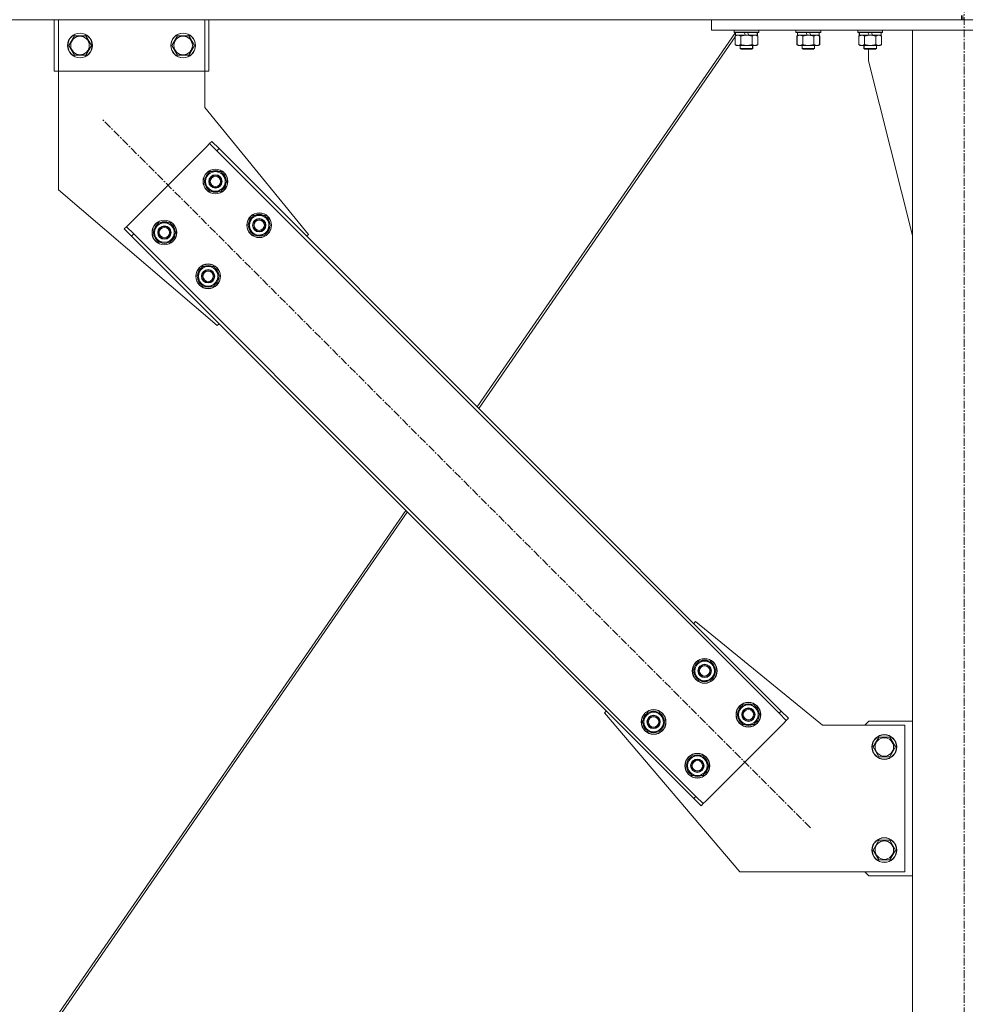
# Model space of a CAD drawing. Units: millimetres. Extents: x 0 to 29807, y -7 to 21000.
# Drawn here: x 16119 to 17036, y 11825 to 12780 of the extents above; entities that cross this region are included whole.
import ezdxf

# ---------------------------------------------------------------- set-up
doc = ezdxf.new("R2010")
doc.units = ezdxf.units.MM
doc.linetypes.add('K5LT_AXLED', pattern=[12, 7.5, -1.5, 1.5, -1.5])
doc.linetypes.add('K5LT_THIN', pattern=[0])
for name, color, linetype, true_color in [('OSI', 2, 'Continuous', 0xffff00), ('R', 1, 'Continuous', 0xff0000), ('WELDING', 7, 'Continuous', 0xffffff)]:
    doc.layers.add(name, color=color, linetype=linetype, true_color=true_color)

msp = doc.modelspace()

# ---------------------------------------------------------------- linework, layer by layer
at = {"layer": 'OSI', "color": 30, "linetype": 'K5LT_AXLED', "lineweight": 18, "true_color": 0xff8000}
for p, q in [((17034.35, 9294.8), (17034.35, 12869.8)), ((16885.34, 11996.52), (16198.77, 12683.08))]:
    msp.add_line(p, q, dxfattribs=at)
at = {"layer": 'R', "color": 7, "linetype": 'K5LT_THIN', "lineweight": 18}
for p, q in [((17031.93, 12779.8), (17031.93, 12783.8)), ((17033.35, 12779.8), (17033.35, 12783.8)), ((16754.21, 12779.8), (14630.5, 12779.8)), ((16152.05, 12775.8), (16152.05, 12779.8)), ((16152.05, 12761.25), (16152.05, 12775.8)), ((16156.05, 12779.8), (16156.05, 12775.8)), ((16156.05, 12761.25), (16156.05, 12775.8)), ((16298.05, 12775.8), (16298.05, 12779.8)), ((16298.05, 12775.8), (16298.05, 12761.25)), ((16302.05, 12779.8), (16302.05, 12775.8)), ((16302.05, 12775.8), (16302.05, 12761.25)), ((16761.28, 12779.8), (16754.21, 12779.8)), ((16790.43, 12779.8), (16761.28, 12779.8)), ((16789.35, 12769.8), (16789.35, 12779.8)), ((16797.5, 12779.8), (16790.43, 12779.8)), ((16797.35, 12779.8), (17271.35, 12779.8)), ((16797.5, 12779.8), (17031.93, 12779.8)), ((16152.05, 12758.69), (16152.05, 12761.25)), ((16156.05, 12761.25), (16156.05, 12758.69)), ((16166.08, 12754.8), (16171.57, 12764.3)), ((16171.57, 12764.3), (16177.05, 12764.3)), ((16177.05, 12764.3), (16182.54, 12764.3)), ((16182.54, 12764.3), (16188.02, 12754.8)), ((16266.08, 12754.8), (16271.57, 12764.3)), ((16271.57, 12764.3), (16277.05, 12764.3)), ((16277.05, 12764.3), (16282.54, 12764.3)), ((16282.54, 12764.3), (16288.02, 12754.8)), ((16298.05, 12758.69), (16298.05, 12761.25)), ((16302.05, 12761.25), (16302.05, 12758.69)), ((16812.68, 12767.3), (16562.21, 12404.5)), ((16812.38, 12763.07), (16563.76, 12402.95)), ((16797.35, 12769.8), (16789.35, 12769.8)), ((16797.35, 12769.8), (17271.35, 12769.8)), ((16811.35, 12769.5), (16811.53, 12769.8)), ((16811.35, 12769.5), (16811.35, 12767.6)), ((16835.35, 12769.5), (16811.35, 12769.5)), ((16835.35, 12767.6), (16811.35, 12767.6)), ((16811.35, 12767.6), (16811.53, 12767.3)), ((16835.18, 12767.3), (16811.53, 12767.3)), ((16812.31, 12762.97), (16812.31, 12755.65)), ((16812.38, 12763.95), (16813.85, 12764.8)), ((16812.38, 12763.95), (16812.38, 12755.65)), ((16812.85, 12767.3), (16812.85, 12764.8)), ((16822.34, 12764.8), (16812.85, 12764.8)), ((16813.58, 12764.8), (16813.4, 12764.54)), ((16813.44, 12764.6), (16813.78, 12764.8)), ((16817.87, 12763.95), (16817.87, 12755.65)), ((16822.34, 12764.8), (16821.18, 12767.3)), ((16822.34, 12764.8), (16823.35, 12764.8)), ((16823.35, 12764.8), (16825.65, 12764.8)), ((16825.65, 12764.8), (16824.49, 12767.3)), ((16833.85, 12764.8), (16825.65, 12764.8)), ((16828.84, 12763.95), (16828.84, 12755.65)), ((16834.32, 12763.95), (16832.85, 12764.8)), ((16834.39, 12763.95), (16832.92, 12764.8)), ((16833.85, 12767.3), (16833.85, 12764.8)), ((16833.92, 12764.8), (16833.85, 12764.8)), ((16833.92, 12767.3), (16833.92, 12764.8)), ((16834.32, 12763.95), (16834.32, 12755.65)), ((16834.39, 12763.95), (16834.39, 12755.65)), ((16835.35, 12769.5), (16835.18, 12769.8)), ((16835.35, 12767.6), (16835.18, 12767.3)), ((16835.25, 12767.3), (16835.18, 12767.3)), ((16835.42, 12769.5), (16835.25, 12769.8)), ((16835.42, 12767.6), (16835.25, 12767.3)), ((16835.35, 12769.5), (16835.35, 12767.6)), ((16835.42, 12769.5), (16835.35, 12769.5)), ((16835.42, 12767.6), (16835.35, 12767.6)), ((16835.42, 12769.5), (16835.42, 12767.6)), ((16871.28, 12769.5), (16871.46, 12769.8)), ((16871.28, 12769.5), (16871.28, 12767.6)), ((16871.35, 12769.5), (16871.28, 12769.5)), ((16871.35, 12767.6), (16871.28, 12767.6)), ((16871.28, 12767.6), (16871.46, 12767.3)), ((16871.35, 12769.5), (16871.53, 12769.8)), ((16871.35, 12769.5), (16871.35, 12767.6)), ((16895.35, 12769.5), (16871.35, 12769.5)), ((16895.35, 12767.6), (16871.35, 12767.6)), ((16871.35, 12767.6), (16871.53, 12767.3)), ((16871.53, 12767.3), (16871.46, 12767.3)), ((16895.18, 12767.3), (16871.53, 12767.3)), ((16872.31, 12763.95), (16873.78, 12764.8)), ((16872.31, 12763.95), (16872.31, 12755.65)), ((16872.38, 12763.95), (16873.85, 12764.8)), ((16872.38, 12763.95), (16872.38, 12755.65)), ((16872.78, 12767.3), (16872.78, 12764.8)), ((16872.85, 12764.8), (16872.78, 12764.8)), ((16872.85, 12767.3), (16872.85, 12764.8)), ((16882.34, 12764.8), (16872.85, 12764.8)), ((16877.87, 12763.95), (16877.87, 12755.65)), ((16882.34, 12764.8), (16881.18, 12767.3)), ((16882.34, 12764.8), (16883.35, 12764.8)), ((16883.35, 12764.8), (16885.65, 12764.8)), ((16885.65, 12764.8), (16884.49, 12767.3)), ((16893.85, 12764.8), (16885.65, 12764.8)), ((16888.84, 12763.95), (16888.84, 12755.65)), ((16894.32, 12763.95), (16892.85, 12764.8)), ((16894.39, 12763.95), (16892.92, 12764.8)), ((16893.85, 12767.3), (16893.85, 12764.8)), ((16893.92, 12764.8), (16893.85, 12764.8)), ((16893.92, 12767.3), (16893.92, 12764.8)), ((16894.32, 12763.95), (16894.32, 12755.65)), ((16894.39, 12763.95), (16894.39, 12755.65)), ((16895.35, 12769.5), (16895.18, 12769.8)), ((16895.35, 12767.6), (16895.18, 12767.3)), ((16895.25, 12767.3), (16895.18, 12767.3)), ((16895.42, 12769.5), (16895.25, 12769.8)), ((16895.42, 12767.6), (16895.25, 12767.3)), ((16895.42, 12769.5), (16895.35, 12769.5)), ((16895.35, 12769.5), (16895.35, 12767.6)), ((16895.42, 12767.6), (16895.35, 12767.6)), ((16895.42, 12769.5), (16895.42, 12767.6)), ((16931.28, 12769.5), (16931.46, 12769.8)), ((16931.28, 12769.5), (16931.28, 12767.6)), ((16931.35, 12769.5), (16931.28, 12769.5)), ((16931.35, 12767.6), (16931.28, 12767.6)), ((16931.28, 12767.6), (16931.46, 12767.3)), ((16931.35, 12769.5), (16931.53, 12769.8)), ((16931.35, 12769.5), (16931.35, 12767.6)), ((16955.35, 12769.5), (16931.35, 12769.5)), ((16955.35, 12767.6), (16931.35, 12767.6)), ((16931.35, 12767.6), (16931.53, 12767.3)), ((16931.53, 12767.3), (16931.46, 12767.3)), ((16955.18, 12767.3), (16931.53, 12767.3)), ((16932.31, 12763.95), (16933.78, 12764.8)), ((16932.31, 12763.95), (16932.31, 12755.65)), ((16932.38, 12763.95), (16933.85, 12764.8)), ((16932.38, 12763.95), (16932.38, 12755.65)), ((16932.78, 12767.3), (16932.78, 12764.8)), ((16932.85, 12764.8), (16932.78, 12764.8)), ((16932.85, 12767.3), (16932.85, 12764.8)), ((16942.34, 12764.8), (16932.85, 12764.8)), ((16937.87, 12763.95), (16937.87, 12755.65)), ((16942.34, 12764.8), (16941.18, 12767.3)), ((16942.34, 12764.8), (16943.35, 12764.8)), ((16943.35, 12764.8), (16945.65, 12764.8)), ((16945.65, 12764.8), (16944.49, 12767.3)), ((16953.85, 12764.8), (16945.65, 12764.8)), ((16948.84, 12763.95), (16948.84, 12755.65)), ((16954.32, 12763.95), (16952.85, 12764.8)), ((16953.85, 12767.3), (16953.85, 12764.8)), ((16954.32, 12763.95), (16954.32, 12755.65)), ((16955.35, 12769.5), (16955.18, 12769.8)), ((16955.35, 12767.6), (16955.18, 12767.3)), ((16955.35, 12769.5), (16955.35, 12767.6)), ((16984.35, 12769.8), (17084.35, 12769.8)), ((16984.35, 9404.8), (16984.35, 12769.8)), ((16152.05, 12729.8), (16152.05, 12758.69)), ((16156.05, 12729.8), (16156.05, 12758.69)), ((16171.57, 12745.3), (16166.08, 12754.8)), ((16188.02, 12754.8), (16182.54, 12745.3)), ((16271.57, 12745.3), (16266.08, 12754.8)), ((16288.02, 12754.8), (16282.54, 12745.3)), ((16298.05, 12758.69), (16298.05, 12729.8)), ((16302.05, 12758.69), (16302.05, 12729.8)), ((16812.31, 12755.65), (16813.78, 12754.8)), ((16812.38, 12755.65), (16813.85, 12754.8)), ((16813.85, 12754.8), (16813.78, 12754.8)), ((16815.13, 12754.8), (16813.85, 12754.8)), ((16832.85, 12754.8), (16815.13, 12754.8)), ((16817.28, 12754.8), (16817.28, 12751.88)), ((16817.35, 12751.88), (16817.28, 12751.88)), ((16817.28, 12751.88), (16818.28, 12751.3)), ((16817.35, 12754.8), (16817.35, 12751.88)), ((16829.35, 12751.88), (16817.35, 12751.88)), ((16817.35, 12751.88), (16818.35, 12751.3)), ((16829.35, 12751.88), (16828.35, 12751.3)), ((16829.42, 12751.88), (16828.42, 12751.3)), ((16829.35, 12754.8), (16829.35, 12751.88)), ((16829.42, 12751.88), (16829.35, 12751.88)), ((16829.42, 12754.8), (16829.42, 12751.88)), ((16834.32, 12755.65), (16832.85, 12754.8)), ((16832.92, 12754.8), (16832.85, 12754.8)), ((16834.39, 12755.65), (16832.92, 12754.8)), ((16872.31, 12755.65), (16873.78, 12754.8)), ((16872.38, 12755.65), (16873.85, 12754.8)), ((16873.85, 12754.8), (16873.78, 12754.8)), ((16875.13, 12754.8), (16873.85, 12754.8)), ((16892.85, 12754.8), (16875.13, 12754.8)), ((16877.28, 12754.8), (16877.28, 12751.88)), ((16877.35, 12751.88), (16877.28, 12751.88)), ((16877.28, 12751.88), (16878.28, 12751.3)), ((16877.35, 12754.8), (16877.35, 12751.88)), ((16889.35, 12751.88), (16877.35, 12751.88)), ((16877.35, 12751.88), (16878.35, 12751.3)), ((16889.35, 12751.88), (16888.35, 12751.3)), ((16889.42, 12751.88), (16888.42, 12751.3)), ((16889.35, 12754.8), (16889.35, 12751.88)), ((16889.42, 12751.88), (16889.35, 12751.88)), ((16889.42, 12754.8), (16889.42, 12751.88)), ((16894.32, 12755.65), (16892.85, 12754.8)), ((16892.92, 12754.8), (16892.85, 12754.8)), ((16894.39, 12755.65), (16892.92, 12754.8)), ((16932.31, 12755.65), (16933.78, 12754.8)), ((16932.38, 12755.65), (16933.85, 12754.8)), ((16933.85, 12754.8), (16933.78, 12754.8)), ((16935.13, 12754.8), (16933.85, 12754.8)), ((16952.85, 12754.8), (16935.13, 12754.8)), ((16937.28, 12754.8), (16937.28, 12751.88)), ((16937.35, 12751.88), (16937.28, 12751.88)), ((16937.28, 12751.88), (16938.28, 12751.3)), ((16937.35, 12754.8), (16937.35, 12751.88)), ((16949.35, 12751.88), (16937.35, 12751.88)), ((16937.35, 12751.88), (16938.35, 12751.3)), ((16949.35, 12751.88), (16948.35, 12751.3)), ((16949.35, 12754.8), (16949.35, 12751.88)), ((16954.32, 12755.65), (16952.85, 12754.8)), ((16182.54, 12745.3), (16171.57, 12745.3)), ((16282.54, 12745.3), (16271.57, 12745.3)), ((16818.35, 12751.3), (16818.28, 12751.3)), ((16828.35, 12751.3), (16818.35, 12751.3)), ((16828.42, 12751.3), (16828.35, 12751.3)), ((16878.35, 12751.3), (16878.28, 12751.3)), ((16888.35, 12751.3), (16878.35, 12751.3)), ((16888.42, 12751.3), (16888.35, 12751.3)), ((16938.35, 12751.3), (16938.28, 12751.3)), ((16948.35, 12751.3), (16938.35, 12751.3)), ((16941.55, 12739.8), (16941.55, 12751.3)), ((16984.35, 12570.59), (16941.55, 12739.8)), ((16156.05, 12729.8), (16152.05, 12729.8)), ((16156.05, 12729.8), (16156.05, 12614.8)), ((16160.05, 12729.8), (16156.05, 12729.8)), ((16294.05, 12729.8), (16160.05, 12729.8)), ((16298.05, 12729.8), (16294.05, 12729.8)), ((16298.05, 12694.8), (16298.05, 12729.8)), ((16298.05, 12729.8), (16302.05, 12729.8)), ((16398.53, 12571.71), (16298.05, 12694.8)), ((16299.89, 12656.92), (16224.93, 12581.97)), ((16302.71, 12659.75), (16299.89, 12656.92)), ((16304.84, 12661.87), (16302.71, 12659.75)), ((16309.79, 12652.68), (16302.71, 12659.75)), ((16304.84, 12661.87), (16311.91, 12654.8)), ((16311.91, 12654.8), (16309.79, 12652.68)), ((16854.93, 12107.53), (16309.79, 12652.68)), ((16857.05, 12109.65), (16311.91, 12654.8)), ((16297.4, 12622.98), (16302.89, 12632.48)), ((16302.89, 12632.48), (16313.86, 12632.48)), ((16313.86, 12632.48), (16316.6, 12627.73)), ((16316.6, 12627.73), (16319.34, 12622.98)), ((16300.14, 12618.23), (16297.4, 12622.98)), ((16302.89, 12613.48), (16300.14, 12618.23)), ((16319.34, 12622.98), (16313.86, 12613.48)), ((16318.01, 12620.68), (16318.62, 12620.68)), ((16318.69, 12621.85), (16318.81, 12621.85)), ((16318.82, 12623.99), (16318.76, 12623.99)), ((16156.05, 12614.8), (16310.14, 12483.33)), ((16313.86, 12613.48), (16302.89, 12613.48)), ((16339.83, 12580.55), (16345.31, 12590.05)), ((16345.31, 12590.05), (16356.28, 12590.05)), ((16356.28, 12590.05), (16359.03, 12585.3)), ((16224.93, 12581.97), (16222.1, 12579.14)), ((16247.9, 12573.48), (16253.39, 12582.98)), ((16253.39, 12582.98), (16264.36, 12582.98)), ((16264.36, 12582.98), (16267.1, 12578.23)), ((16342.57, 12575.8), (16339.83, 12580.55)), ((16361.77, 12580.55), (16356.28, 12571.05)), ((16359.03, 12585.3), (16361.77, 12580.55)), ((16361.25, 12581.57), (16361.18, 12581.57)), ((16219.98, 12577.02), (16222.1, 12579.14)), ((16227.05, 12569.95), (16219.98, 12577.02)), ((16222.1, 12579.14), (16229.18, 12572.07)), ((16227.05, 12569.95), (16229.18, 12572.07)), ((16229.18, 12572.07), (16774.32, 12026.92)), ((16250.65, 12568.73), (16247.9, 12573.48)), ((16269.84, 12573.48), (16264.36, 12563.98)), ((16267.1, 12578.23), (16269.84, 12573.48)), ((16268.52, 12571.18), (16269.12, 12571.18)), ((16269.19, 12572.35), (16269.31, 12572.35)), ((16269.33, 12574.49), (16269.26, 12574.49)), ((16345.31, 12571.05), (16342.57, 12575.8)), ((16356.28, 12571.05), (16345.31, 12571.05)), ((16360.44, 12578.26), (16361.04, 12578.26)), ((16361.11, 12579.42), (16361.24, 12579.42)), ((16396.76, 12569.95), (16398.53, 12571.71)), ((16227.05, 12569.95), (16772.2, 12024.8)), ((16253.39, 12563.98), (16250.65, 12568.73)), ((16264.36, 12563.98), (16253.39, 12563.98)), ((16290.33, 12531.06), (16295.82, 12540.56)), ((16295.82, 12540.56), (16306.79, 12540.56)), ((16306.79, 12540.56), (16309.53, 12535.81)), ((16309.53, 12535.81), (16312.27, 12531.06)), ((16293.07, 12526.31), (16290.33, 12531.06)), ((16295.82, 12521.56), (16293.07, 12526.31)), ((16312.27, 12531.06), (16306.79, 12521.56)), ((16310.94, 12528.76), (16311.55, 12528.76)), ((16311.62, 12529.92), (16311.74, 12529.92)), ((16311.75, 12532.07), (16311.69, 12532.07)), ((16306.79, 12521.56), (16295.82, 12521.56)), ((16310.14, 12483.33), (16311.91, 12485.09)), ((16492.9, 12304.1), (16136.17, 11787.4)), ((16494.45, 12302.55), (16138.6, 11787.12)), ((16772.2, 12194.51), (16773.97, 12196.27)), ((16773.97, 12196.27), (16897.05, 12095.8)), ((16771.84, 12148.54), (16777.32, 12158.04)), ((16777.32, 12158.04), (16788.29, 12158.04)), ((16788.29, 12158.04), (16791.04, 12153.29)), ((16791.04, 12153.29), (16793.78, 12148.54)), ((16774.58, 12143.79), (16771.84, 12148.54)), ((16777.32, 12139.04), (16774.58, 12143.79)), ((16793.78, 12148.54), (16788.29, 12139.04)), ((16792.45, 12146.25), (16793.05, 12146.25)), ((16793.12, 12147.41), (16793.25, 12147.41)), ((16793.26, 12149.56), (16793.19, 12149.56)), ((16788.29, 12139.04), (16777.32, 12139.04)), ((16814.26, 12106.12), (16819.75, 12115.62)), ((16819.75, 12115.62), (16830.72, 12115.62)), ((16830.72, 12115.62), (16833.46, 12110.87)), ((16685.58, 12107.88), (16687.35, 12109.65)), ((16817.05, 11953.8), (16685.58, 12107.88)), ((16722.34, 12099.05), (16727.83, 12108.55)), ((16727.83, 12108.55), (16738.8, 12108.55)), ((16738.8, 12108.55), (16741.54, 12103.8)), ((16741.54, 12103.8), (16744.28, 12099.05)), ((16817.01, 12101.37), (16814.26, 12106.12)), ((16836.2, 12106.12), (16830.72, 12096.62)), ((16833.46, 12110.87), (16836.2, 12106.12)), ((16834.88, 12103.82), (16835.48, 12103.82)), ((16835.55, 12104.98), (16835.67, 12104.98)), ((16835.69, 12107.13), (16835.62, 12107.13)), ((16857.05, 12109.65), (16854.93, 12107.53)), ((16862, 12100.46), (16854.93, 12107.53)), ((16857.05, 12109.65), (16864.13, 12102.58)), ((16725.08, 12094.3), (16722.34, 12099.05)), ((16727.83, 12089.55), (16725.08, 12094.3)), ((16744.28, 12099.05), (16738.8, 12089.55)), ((16742.95, 12096.75), (16743.56, 12096.75)), ((16743.63, 12097.91), (16743.75, 12097.91)), ((16743.76, 12100.06), (16743.7, 12100.06)), ((16784.22, 12022.68), (16859.18, 12097.63)), ((16819.75, 12096.62), (16817.01, 12101.37)), ((16830.72, 12096.62), (16819.75, 12096.62)), ((16859.18, 12097.63), (16862, 12100.46)), ((16864.13, 12102.58), (16862, 12100.46)), ((16897.05, 12095.8), (16977.05, 12095.8)), ((16942.05, 12099.8), (16938.05, 12095.8)), ((16984.35, 12099.8), (16942.05, 12099.8)), ((16977.05, 12095.8), (16977.05, 11953.8)), ((16738.8, 12089.55), (16727.83, 12089.55)), ((16946.08, 12074.8), (16951.57, 12084.3)), ((16951.57, 12084.3), (16957.05, 12084.3)), ((16957.05, 12084.3), (16962.54, 12084.3)), ((16962.54, 12084.3), (16968.02, 12074.8)), ((16951.57, 12065.3), (16946.08, 12074.8)), ((16968.02, 12074.8), (16962.54, 12065.3)), ((16764.77, 12056.62), (16770.25, 12066.12)), ((16770.25, 12066.12), (16781.22, 12066.12)), ((16781.22, 12066.12), (16783.96, 12061.37)), ((16962.54, 12065.3), (16951.57, 12065.3)), ((16767.51, 12051.87), (16764.77, 12056.62)), ((16786.71, 12056.62), (16781.22, 12047.12)), ((16783.96, 12061.37), (16786.71, 12056.62)), ((16786.05, 12055.49), (16786.18, 12055.49)), ((16786.19, 12057.63), (16786.12, 12057.63)), ((16770.25, 12047.12), (16767.51, 12051.87)), ((16781.22, 12047.12), (16770.25, 12047.12)), ((16785.38, 12054.32), (16785.98, 12054.32)), ((16772.2, 12024.8), (16774.32, 12026.92)), ((16774.32, 12026.92), (16781.39, 12019.85)), ((16779.27, 12017.73), (16772.2, 12024.8)), ((16779.27, 12017.73), (16781.39, 12019.85)), ((16781.39, 12019.85), (16784.22, 12022.68)), ((16946.08, 11974.8), (16951.57, 11984.3)), ((16951.57, 11984.3), (16957.05, 11984.3)), ((16957.05, 11984.3), (16962.54, 11984.3)), ((16962.54, 11984.3), (16968.02, 11974.8)), ((16951.57, 11965.3), (16946.08, 11974.8)), ((16968.02, 11974.8), (16962.54, 11965.3)), ((16962.54, 11965.3), (16951.57, 11965.3)), ((16977.05, 11953.8), (16817.05, 11953.8)), ((16938.05, 11953.8), (16942.05, 11949.8)), ((16942.05, 11949.8), (16984.35, 11949.8))]:
    msp.add_line(p, q, dxfattribs=at)
for centre, radius in [((16177.05, 12754.8), 12), ((16177.05, 12754.8), 11.83), ((16177.05, 12754.8), 8.97), ((16277.05, 12754.8), 12), ((16277.05, 12754.8), 11.83), ((16277.05, 12754.8), 8.97), ((16308.37, 12622.98), 12), ((16308.37, 12622.98), 11.83), ((16308.37, 12622.98), 6.5), ((16308.37, 12622.98), 6), ((16308.37, 12622.98), 5), ((16350.8, 12580.55), 12), ((16350.8, 12580.55), 11.83), ((16258.87, 12573.48), 12), ((16258.87, 12573.48), 11.83), ((16258.87, 12573.48), 6.5), ((16350.8, 12580.55), 6.5), ((16350.8, 12580.55), 6), ((16350.8, 12580.55), 5), ((16258.87, 12573.48), 6), ((16258.87, 12573.48), 5), ((16301.3, 12531.06), 12), ((16301.3, 12531.06), 11.83), ((16301.3, 12531.06), 6.5), ((16301.3, 12531.06), 6), ((16301.3, 12531.06), 5), ((16782.81, 12148.54), 12), ((16782.81, 12148.54), 11.83), ((16782.81, 12148.54), 6.5), ((16782.81, 12148.54), 6), ((16782.81, 12148.54), 5), ((16825.23, 12106.12), 12), ((16825.23, 12106.12), 11.83), ((16825.23, 12106.12), 6.5), ((16733.31, 12099.05), 12), ((16733.31, 12099.05), 11.83), ((16733.31, 12099.05), 6.5), ((16733.31, 12099.05), 6), ((16733.31, 12099.05), 5), ((16825.23, 12106.12), 6), ((16825.23, 12106.12), 5), ((16957.05, 12074.8), 12), ((16957.05, 12074.8), 11.83), ((16957.05, 12074.8), 8.97), ((16775.74, 12056.62), 12), ((16775.74, 12056.62), 11.83), ((16775.74, 12056.62), 6.5), ((16775.74, 12056.62), 6), ((16775.74, 12056.62), 5), ((16957.05, 11974.8), 12), ((16957.05, 11974.8), 11.83), ((16957.05, 11974.8), 8.97)]:
    msp.add_circle(centre, radius, dxfattribs=at)
for centre, radius, start, end in [((16308.37, 12622.98), 10.5, 124.79123, 175.20877), ((16308.37, 12622.98), 9.5, 30, 210), ((16308.37, 12622.98), 9.5, 210, 30), ((16308.37, 12622.98), 10.5, 64.79123, 115.20877), ((16308.37, 12622.98), 10.5, 5.53239, 55.20877), ((16308.37, 12622.98), 10.5, 184.79123, 235.20877), ((16308.37, 12622.98), 10.5, 304.79123, 347.35895), ((16308.37, 12622.98), 10.5, 347.35895, 353.81052), ((16308.37, 12622.98), 10.5, 244.79123, 295.20877), ((16350.8, 12580.55), 9.5, 30, 210), ((16350.8, 12580.55), 10.5, 64.79123, 115.20877), ((16258.87, 12573.48), 10.5, 124.79123, 175.20877), ((16258.87, 12573.48), 9.5, 30, 210), ((16258.87, 12573.48), 10.5, 64.79123, 115.20877), ((16258.87, 12573.48), 10.5, 5.53239, 55.20877), ((16350.8, 12580.55), 10.5, 124.79123, 175.20877), ((16350.8, 12580.55), 9.5, 210, 30), ((16350.8, 12580.55), 10.5, 5.53239, 55.20877), ((16258.87, 12573.48), 10.5, 184.79123, 235.20877), ((16258.87, 12573.48), 9.5, 210, 30), ((16258.87, 12573.48), 10.5, 304.79123, 347.35895), ((16258.87, 12573.48), 10.5, 347.35895, 353.81052), ((16350.8, 12580.55), 10.5, 184.79123, 235.20877), ((16350.8, 12580.55), 10.5, 244.79123, 295.20877), ((16350.8, 12580.55), 10.5, 304.79123, 347.35895), ((16350.8, 12580.55), 10.5, 347.35895, 353.81052), ((16258.87, 12573.48), 10.5, 244.79123, 295.20877), ((16301.3, 12531.06), 10.5, 124.79123, 175.20877), ((16301.3, 12531.06), 9.5, 30, 210), ((16301.3, 12531.06), 9.5, 210, 30), ((16301.3, 12531.06), 10.5, 64.79123, 115.20877), ((16301.3, 12531.06), 10.5, 5.53239, 55.20877), ((16301.3, 12531.06), 10.5, 184.79123, 235.20877), ((16301.3, 12531.06), 10.5, 304.79123, 347.35895), ((16301.3, 12531.06), 10.5, 347.35895, 353.81052), ((16301.3, 12531.06), 10.5, 244.79123, 295.20877), ((16782.81, 12148.54), 10.5, 124.79123, 175.20877), ((16782.81, 12148.54), 9.5, 30, 210), ((16782.81, 12148.54), 9.5, 210, 30), ((16782.81, 12148.54), 10.5, 64.79123, 115.20877), ((16782.81, 12148.54), 10.5, 5.53239, 55.20877), ((16782.81, 12148.54), 10.5, 184.79123, 235.20877), ((16782.81, 12148.54), 10.5, 304.79123, 347.35895), ((16782.81, 12148.54), 10.5, 347.35895, 353.81052), ((16782.81, 12148.54), 10.5, 244.79123, 295.20877), ((16825.23, 12106.12), 10.5, 124.79123, 175.20877), ((16825.23, 12106.12), 9.5, 30, 210), ((16825.23, 12106.12), 10.5, 64.79123, 115.20877), ((16825.23, 12106.12), 10.5, 5.53239, 55.20877), ((16733.31, 12099.05), 10.5, 124.79123, 175.20877), ((16733.31, 12099.05), 9.5, 30, 210), ((16733.31, 12099.05), 9.5, 210, 30), ((16733.31, 12099.05), 10.5, 64.79123, 115.20877), ((16733.31, 12099.05), 10.5, 5.53239, 55.20877), ((16825.23, 12106.12), 10.5, 184.79123, 235.20877), ((16825.23, 12106.12), 9.5, 210, 30), ((16825.23, 12106.12), 10.5, 304.79123, 347.35895), ((16825.23, 12106.12), 10.5, 347.35895, 353.81052), ((16733.31, 12099.05), 10.5, 184.79123, 235.20877), ((16733.31, 12099.05), 10.5, 304.79123, 347.35895), ((16733.31, 12099.05), 10.5, 347.35895, 353.81052), ((16825.23, 12106.12), 10.5, 244.79123, 295.20877), ((16733.31, 12099.05), 10.5, 244.79123, 295.20877), ((16775.74, 12056.62), 10.5, 124.79123, 175.20877), ((16775.74, 12056.62), 9.5, 30, 210), ((16775.74, 12056.62), 10.5, 64.79123, 115.20877), ((16775.74, 12056.62), 10.5, 5.53239, 55.20877), ((16775.74, 12056.62), 10.5, 184.79123, 235.20877), ((16775.74, 12056.62), 9.5, 210, 30), ((16775.74, 12056.62), 10.5, 347.35895, 353.81052), ((16775.74, 12056.62), 10.5, 244.79123, 295.20877), ((16775.74, 12056.62), 10.5, 304.79123, 347.35895)]:
    msp.add_arc(centre, radius, start, end, dxfattribs=at)
at = {"layer": 'WELDING', "color": 7, "linetype": 'K5LT_THIN', "lineweight": 18}
for p, q in [((16812.74, 12764.15), (16812.38, 12763.95)), ((16813.64, 12764.54), (16812.74, 12764.15)), ((16814.56, 12764.76), (16813.64, 12764.54)), ((16815.13, 12764.8), (16814.56, 12764.76)), ((16829.38, 12764.24), (16828.84, 12763.95)), ((16830.28, 12764.6), (16829.38, 12764.24)), ((16831.21, 12764.78), (16830.28, 12764.6)), ((16831.58, 12764.8), (16831.21, 12764.78)), ((16833.93, 12764.2), (16833.7, 12764.31)), ((16834.16, 12764.08), (16833.93, 12764.2)), ((16834.39, 12763.95), (16834.16, 12764.08)), ((16872.54, 12764.08), (16872.31, 12763.95)), ((16872.78, 12764.2), (16872.54, 12764.08)), ((16873.01, 12764.31), (16872.78, 12764.2)), ((16893.93, 12764.2), (16893.7, 12764.31)), ((16894.16, 12764.08), (16893.93, 12764.2)), ((16894.39, 12763.95), (16894.16, 12764.08)), ((16932.54, 12764.08), (16932.31, 12763.95)), ((16932.78, 12764.2), (16932.54, 12764.08)), ((16933.01, 12764.31), (16932.78, 12764.2)), ((16812.31, 12755.65), (16812.54, 12755.52)), ((16812.54, 12755.52), (16812.78, 12755.4)), ((16812.78, 12755.4), (16813.01, 12755.29)), ((16833.7, 12755.29), (16833.93, 12755.4)), ((16833.93, 12755.4), (16834.16, 12755.52)), ((16834.16, 12755.52), (16834.39, 12755.65)), ((16872.31, 12755.65), (16872.54, 12755.52)), ((16872.54, 12755.52), (16872.78, 12755.4)), ((16872.78, 12755.4), (16873.01, 12755.29)), ((16893.7, 12755.29), (16893.93, 12755.4)), ((16893.93, 12755.4), (16894.16, 12755.52)), ((16894.16, 12755.52), (16894.39, 12755.65)), ((16932.31, 12755.65), (16932.54, 12755.52)), ((16932.54, 12755.52), (16932.78, 12755.4)), ((16932.78, 12755.4), (16933.01, 12755.29))]:
    msp.add_line(p, q, dxfattribs=at)
for points, knots in [([(16817.87, 12763.95), (16817.54, 12764.14), (16817.05, 12764.39), (16816.41, 12764.61), (16815.99, 12764.72), (16815.56, 12764.78), (16815.28, 12764.8), (16815.13, 12764.8)], [0, 0, 0, 0, 3.005828, 4.318193, 5.5895, 6.632109, 8, 8, 8, 8]), ([(16823.35, 12764.8), (16823.17, 12764.8), (16822.81, 12764.79), (16822.26, 12764.77), (16821.7, 12764.72), (16821.21, 12764.66), (16820.86, 12764.61), (16820.62, 12764.58), (16820.45, 12764.55), (16820.28, 12764.52), (16820.11, 12764.49), (16819.93, 12764.46), (16819.74, 12764.42), (16819.52, 12764.37), (16819.21, 12764.3), (16818.89, 12764.23), (16818.57, 12764.15), (16818.34, 12764.08), (16818.11, 12764.02), (16817.95, 12763.97), (16817.87, 12763.95)], [0, 0, 0, 0, 0.426692, 0.853385, 1.280077, 1.70677, 1.976977, 2.112081, 2.247185, 2.382289, 2.517392, 2.652496, 2.7876, 2.975699, 3.163798, 3.539996, 3.728096, 3.916195, 4.104294, 4.292393, 4.292393, 4.292393, 4.292393]), ([(16828.84, 12763.95), (16828.78, 12763.97), (16828.65, 12764), (16828.47, 12764.06), (16828.29, 12764.1), (16828.04, 12764.17), (16827.73, 12764.25), (16827.39, 12764.33), (16827.08, 12764.39), (16826.81, 12764.45), (16826.58, 12764.49), (16826.39, 12764.53), (16826.18, 12764.56), (16825.89, 12764.61), (16825.53, 12764.66), (16825.17, 12764.7), (16824.68, 12764.75), (16824.19, 12764.78), (16823.71, 12764.8), (16823.47, 12764.8), (16823.35, 12764.8)], [0, 0, 0, 0, 0.14736, 0.294719, 0.442079, 0.589439, 0.884158, 1.178877, 1.396237, 1.613598, 1.830958, 1.939638, 2.048318, 2.328827, 2.609337, 2.889846, 3.170356, 3.731374, 4.011884, 4.292393, 4.292393, 4.292393, 4.292393]), ([(16834.32, 12763.95), (16834.04, 12764.12), (16833.6, 12764.34), (16833.04, 12764.55), (16832.65, 12764.67), (16832.3, 12764.74), (16831.94, 12764.79), (16831.7, 12764.8), (16831.58, 12764.8)], [0, 0, 0, 0, 2.905563, 4.375924, 5.511195, 6.679161, 7.850161, 9, 9, 9, 9]), ([(16875.13, 12764.8), (16874.94, 12764.8), (16874.63, 12764.78), (16874.14, 12764.69), (16873.61, 12764.54), (16873.01, 12764.29), (16872.59, 12764.07), (16872.38, 12763.95)], [0, 0, 0, 0, 1.597458, 2.676777, 4.235764, 6.182879, 8, 8, 8, 8]), ([(16877.87, 12763.95), (16877.54, 12764.14), (16877.05, 12764.39), (16876.41, 12764.61), (16875.99, 12764.72), (16875.56, 12764.78), (16875.28, 12764.8), (16875.13, 12764.8)], [0, 0, 0, 0, 3.005828, 4.318193, 5.5895, 6.632109, 8, 8, 8, 8]), ([(16883.35, 12764.8), (16883.17, 12764.8), (16882.81, 12764.79), (16882.26, 12764.77), (16881.7, 12764.72), (16881.21, 12764.66), (16880.86, 12764.61), (16880.62, 12764.58), (16880.45, 12764.55), (16880.28, 12764.52), (16880.11, 12764.49), (16879.93, 12764.46), (16879.74, 12764.42), (16879.52, 12764.37), (16879.21, 12764.3), (16878.89, 12764.23), (16878.57, 12764.15), (16878.34, 12764.08), (16878.11, 12764.02), (16877.95, 12763.97), (16877.87, 12763.95)], [0, 0, 0, 0, 0.426692, 0.853385, 1.280077, 1.70677, 1.976977, 2.112081, 2.247185, 2.382289, 2.517392, 2.652496, 2.7876, 2.975699, 3.163798, 3.539996, 3.728096, 3.916195, 4.104294, 4.292393, 4.292393, 4.292393, 4.292393]), ([(16888.84, 12763.95), (16888.78, 12763.97), (16888.65, 12764), (16888.47, 12764.06), (16888.29, 12764.1), (16888.04, 12764.17), (16887.73, 12764.25), (16887.39, 12764.33), (16887.08, 12764.39), (16886.81, 12764.45), (16886.58, 12764.49), (16886.39, 12764.53), (16886.18, 12764.56), (16885.89, 12764.61), (16885.53, 12764.66), (16885.17, 12764.7), (16884.68, 12764.75), (16884.19, 12764.78), (16883.71, 12764.8), (16883.47, 12764.8), (16883.35, 12764.8)], [0, 0, 0, 0, 0.14736, 0.294719, 0.442079, 0.589439, 0.884158, 1.178877, 1.396237, 1.613598, 1.830958, 1.939638, 2.048318, 2.328827, 2.609337, 2.889846, 3.170356, 3.731374, 4.011884, 4.292393, 4.292393, 4.292393, 4.292393]), ([(16891.58, 12764.8), (16891.46, 12764.8), (16891.21, 12764.79), (16890.84, 12764.74), (16890.47, 12764.66), (16890.01, 12764.52), (16889.47, 12764.29), (16889.04, 12764.07), (16888.84, 12763.95)], [0, 0, 0, 0, 1.192024, 2.404251, 3.60809, 4.765234, 6.955738, 9, 9, 9, 9]), ([(16894.32, 12763.95), (16894.04, 12764.12), (16893.6, 12764.34), (16893.04, 12764.55), (16892.65, 12764.67), (16892.3, 12764.74), (16891.94, 12764.79), (16891.7, 12764.8), (16891.58, 12764.8)], [0, 0, 0, 0, 2.905563, 4.375924, 5.511195, 6.679161, 7.850161, 9, 9, 9, 9]), ([(16935.13, 12764.8), (16934.94, 12764.8), (16934.63, 12764.78), (16934.14, 12764.69), (16933.61, 12764.54), (16933.01, 12764.29), (16932.59, 12764.07), (16932.38, 12763.95)], [0, 0, 0, 0, 1.597458, 2.676777, 4.235764, 6.182879, 8, 8, 8, 8]), ([(16937.87, 12763.95), (16937.54, 12764.14), (16937.05, 12764.39), (16936.41, 12764.61), (16935.99, 12764.72), (16935.56, 12764.78), (16935.28, 12764.8), (16935.13, 12764.8)], [0, 0, 0, 0, 3.005828, 4.318193, 5.5895, 6.632109, 8, 8, 8, 8]), ([(16943.35, 12764.8), (16943.17, 12764.8), (16942.81, 12764.79), (16942.26, 12764.77), (16941.7, 12764.72), (16941.21, 12764.66), (16940.86, 12764.61), (16940.62, 12764.58), (16940.45, 12764.55), (16940.28, 12764.52), (16940.11, 12764.49), (16939.93, 12764.46), (16939.74, 12764.42), (16939.52, 12764.37), (16939.21, 12764.3), (16938.89, 12764.23), (16938.57, 12764.15), (16938.34, 12764.08), (16938.11, 12764.02), (16937.95, 12763.97), (16937.87, 12763.95)], [0, 0, 0, 0, 0.426692, 0.853385, 1.280077, 1.70677, 1.976977, 2.112081, 2.247185, 2.382289, 2.517392, 2.652496, 2.7876, 2.975699, 3.163798, 3.539996, 3.728096, 3.916195, 4.104294, 4.292393, 4.292393, 4.292393, 4.292393]), ([(16948.84, 12763.95), (16948.78, 12763.97), (16948.65, 12764), (16948.47, 12764.06), (16948.29, 12764.1), (16948.04, 12764.17), (16947.73, 12764.25), (16947.39, 12764.33), (16947.08, 12764.39), (16946.81, 12764.45), (16946.58, 12764.49), (16946.39, 12764.53), (16946.18, 12764.56), (16945.89, 12764.61), (16945.53, 12764.66), (16945.17, 12764.7), (16944.68, 12764.75), (16944.19, 12764.78), (16943.71, 12764.8), (16943.47, 12764.8), (16943.35, 12764.8)], [0, 0, 0, 0, 0.14736, 0.294719, 0.442079, 0.589439, 0.884158, 1.178877, 1.396237, 1.613598, 1.830958, 1.939638, 2.048318, 2.328827, 2.609337, 2.889846, 3.170356, 3.731374, 4.011884, 4.292393, 4.292393, 4.292393, 4.292393]), ([(16951.58, 12764.8), (16951.46, 12764.8), (16951.21, 12764.79), (16950.84, 12764.74), (16950.47, 12764.66), (16950.01, 12764.52), (16949.47, 12764.29), (16949.04, 12764.07), (16948.84, 12763.95)], [0, 0, 0, 0, 1.192024, 2.404251, 3.60809, 4.765234, 6.955738, 9, 9, 9, 9]), ([(16954.32, 12763.95), (16954.04, 12764.12), (16953.6, 12764.34), (16953.04, 12764.55), (16952.65, 12764.67), (16952.3, 12764.74), (16951.94, 12764.79), (16951.7, 12764.8), (16951.58, 12764.8)], [0, 0, 0, 0, 2.905563, 4.375924, 5.511195, 6.679161, 7.850161, 9, 9, 9, 9]), ([(16812.38, 12755.65), (16812.63, 12755.51), (16813.06, 12755.28), (16813.67, 12755.04), (16814.2, 12754.89), (16814.68, 12754.82), (16814.99, 12754.8), (16815.13, 12754.8)], [0, 0, 0, 0, 2.217775, 3.830428, 5.353122, 6.821732, 8, 8, 8, 8]), ([(16815.13, 12754.8), (16815.3, 12754.8), (16815.66, 12754.82), (16816.1, 12754.91), (16816.6, 12755.05), (16817.16, 12755.27), (16817.63, 12755.51), (16817.87, 12755.65)], [0, 0, 0, 0, 1.523216, 3.057663, 3.814901, 5.878539, 8, 8, 8, 8]), ([(16817.87, 12755.65), (16817.96, 12755.62), (16818.15, 12755.57), (16818.42, 12755.49), (16818.7, 12755.42), (16819.26, 12755.28), (16820.02, 12755.12), (16821, 12754.96), (16821.72, 12754.88), (16822.27, 12754.83), (16822.63, 12754.81), (16822.93, 12754.8), (16823.17, 12754.8), (16823.41, 12754.8), (16823.72, 12754.8), (16824.08, 12754.81), (16824.44, 12754.83), (16824.92, 12754.87), (16825.53, 12754.94), (16826.44, 12755.07), (16827.33, 12755.25), (16828.09, 12755.44), (16828.52, 12755.56), (16828.73, 12755.62), (16828.84, 12755.65)], [0, 0, 0, 0, 0.360272, 0.720544, 1.080816, 1.441087, 2.882175, 4.029166, 5.176157, 5.634334, 6.092512, 6.546256, 6.773128, 7, 7.455961, 7.911922, 8.367882, 8.823843, 9.735765, 10.647686, 12.323843, 13.161922, 13.580961, 14, 14, 14, 14]), ([(16828.84, 12755.65), (16829.16, 12755.46), (16829.63, 12755.23), (16830.21, 12755.02), (16830.55, 12754.92), (16830.85, 12754.86), (16831.2, 12754.81), (16831.55, 12754.79), (16831.91, 12754.81), (16832.21, 12754.84), (16832.55, 12754.91), (16833, 12755.03), (16833.6, 12755.26), (16834.07, 12755.5), (16834.32, 12755.65)], [0, 0, 0, 0, 2.72415, 3.912285, 4.716446, 5.530362, 6.353984, 7.500189, 8.40607, 9.211142, 9.998759, 11.128707, 12.847273, 15, 15, 15, 15]), ([(16872.38, 12755.65), (16872.63, 12755.51), (16873.06, 12755.28), (16873.67, 12755.04), (16874.2, 12754.89), (16874.68, 12754.82), (16874.99, 12754.8), (16875.13, 12754.8)], [0, 0, 0, 0, 2.217775, 3.830428, 5.353122, 6.821732, 8, 8, 8, 8]), ([(16875.13, 12754.8), (16875.3, 12754.8), (16875.66, 12754.82), (16876.1, 12754.91), (16876.6, 12755.05), (16877.16, 12755.27), (16877.63, 12755.51), (16877.87, 12755.65)], [0, 0, 0, 0, 1.523216, 3.057663, 3.814901, 5.878539, 8, 8, 8, 8]), ([(16877.87, 12755.65), (16877.96, 12755.62), (16878.15, 12755.57), (16878.42, 12755.49), (16878.7, 12755.42), (16879.26, 12755.28), (16880.02, 12755.12), (16881, 12754.96), (16881.72, 12754.88), (16882.27, 12754.83), (16882.63, 12754.81), (16882.93, 12754.8), (16883.17, 12754.8), (16883.41, 12754.8), (16883.72, 12754.8), (16884.08, 12754.81), (16884.44, 12754.83), (16884.92, 12754.87), (16885.53, 12754.94), (16886.44, 12755.07), (16887.33, 12755.25), (16888.09, 12755.44), (16888.52, 12755.56), (16888.73, 12755.62), (16888.84, 12755.65)], [0, 0, 0, 0, 0.360272, 0.720544, 1.080816, 1.441087, 2.882175, 4.029166, 5.176157, 5.634334, 6.092512, 6.546256, 6.773128, 7, 7.455961, 7.911922, 8.367882, 8.823843, 9.735765, 10.647686, 12.323843, 13.161922, 13.580961, 14, 14, 14, 14]), ([(16888.84, 12755.65), (16889.16, 12755.46), (16889.63, 12755.23), (16890.21, 12755.02), (16890.55, 12754.92), (16890.85, 12754.86), (16891.2, 12754.81), (16891.55, 12754.79), (16891.91, 12754.81), (16892.21, 12754.84), (16892.55, 12754.91), (16893, 12755.03), (16893.6, 12755.26), (16894.07, 12755.5), (16894.32, 12755.65)], [0, 0, 0, 0, 2.72415, 3.912285, 4.716446, 5.530362, 6.353984, 7.500189, 8.40607, 9.211142, 9.998759, 11.128707, 12.847273, 15, 15, 15, 15]), ([(16932.38, 12755.65), (16932.63, 12755.51), (16933.06, 12755.28), (16933.67, 12755.04), (16934.2, 12754.89), (16934.68, 12754.82), (16934.99, 12754.8), (16935.13, 12754.8)], [0, 0, 0, 0, 2.217775, 3.830428, 5.353122, 6.821732, 8, 8, 8, 8]), ([(16935.13, 12754.8), (16935.3, 12754.8), (16935.66, 12754.82), (16936.1, 12754.91), (16936.6, 12755.05), (16937.16, 12755.27), (16937.63, 12755.51), (16937.87, 12755.65)], [0, 0, 0, 0, 1.523216, 3.057663, 3.814901, 5.878539, 8, 8, 8, 8]), ([(16937.87, 12755.65), (16937.96, 12755.62), (16938.15, 12755.57), (16938.42, 12755.49), (16938.7, 12755.42), (16939.26, 12755.28), (16940.02, 12755.12), (16941, 12754.96), (16941.72, 12754.88), (16942.27, 12754.83), (16942.63, 12754.81), (16942.93, 12754.8), (16943.17, 12754.8), (16943.41, 12754.8), (16943.72, 12754.8), (16944.08, 12754.81), (16944.44, 12754.83), (16944.92, 12754.87), (16945.53, 12754.94), (16946.44, 12755.07), (16947.33, 12755.25), (16948.09, 12755.44), (16948.52, 12755.56), (16948.73, 12755.62), (16948.84, 12755.65)], [0, 0, 0, 0, 0.360272, 0.720544, 1.080816, 1.441087, 2.882175, 4.029166, 5.176157, 5.634334, 6.092512, 6.546256, 6.773128, 7, 7.455961, 7.911922, 8.367882, 8.823843, 9.735765, 10.647686, 12.323843, 13.161922, 13.580961, 14, 14, 14, 14]), ([(16948.84, 12755.65), (16949.16, 12755.46), (16949.63, 12755.23), (16950.21, 12755.02), (16950.55, 12754.92), (16950.85, 12754.86), (16951.2, 12754.81), (16951.55, 12754.79), (16951.91, 12754.81), (16952.21, 12754.84), (16952.55, 12754.91), (16953, 12755.03), (16953.6, 12755.26), (16954.07, 12755.5), (16954.32, 12755.65)], [0, 0, 0, 0, 2.72415, 3.912285, 4.716446, 5.530362, 6.353984, 7.500189, 8.40607, 9.211142, 9.998759, 11.128707, 12.847273, 15, 15, 15, 15])]:
    msp.add_open_spline(points, degree=3, knots=knots, dxfattribs=at)

doc.saveas('drawing.dxf')
